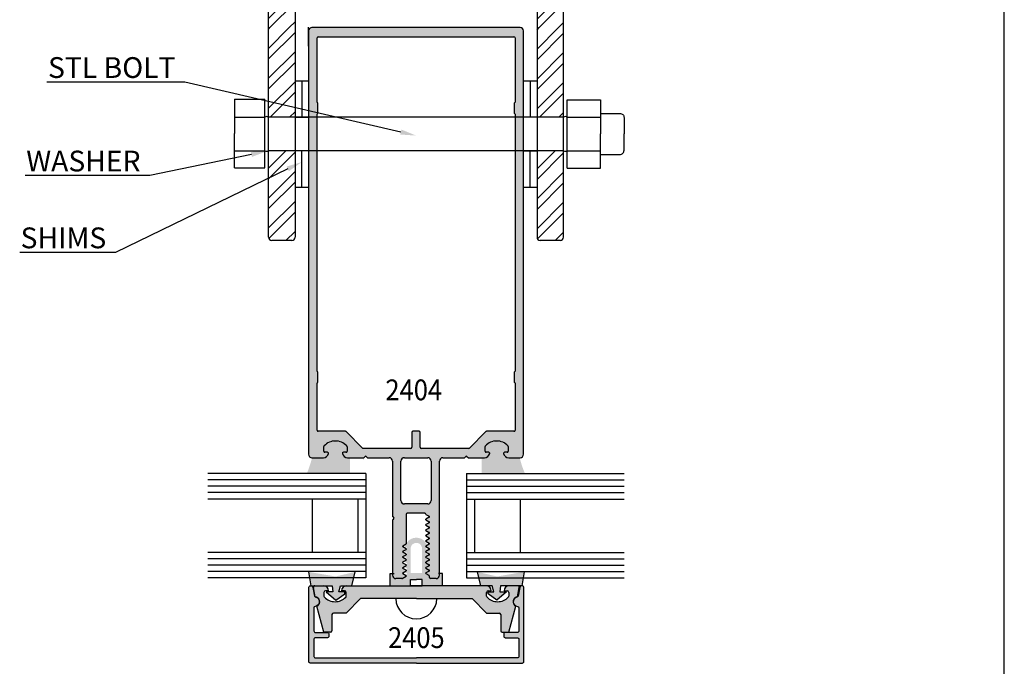
# Model space of a CAD drawing. Units: millimetres. Extents: x 1471 to 2987, y 1227 to 1788.
# Drawn here: x 2460 to 2554, y 1348 to 1410 of the extents above; entities that cross this region are included whole.
import ezdxf
from ezdxf import colors
from ezdxf.entities.mleader import LeaderData, LeaderLine
from ezdxf.enums import TextEntityAlignment as Align
from ezdxf.math import Vec2, Vec3

# ---------------------------------------------------------------- set-up
doc = ezdxf.new("R2010")
doc.units = ezdxf.units.MM
for name, color, linetype in [('1', 7, 'Continuous'), ('3', 3, 'Continuous'), ('4', 4, 'Continuous')]:
    doc.layers.add(name, color=color, linetype=linetype)
doc.styles.add('Spec Cali', font='calibrib.ttf', dxfattribs={"width": 0.9, "height": 2.4})
doc.styles.add('ST-1', font='Au102s01.shx', dxfattribs={"height": 2})
pattern_1 = [(45, (2327.5803, 1279.3373), (-1.439647, 1.439647), []), (45, (2327.5803, 1280.3553), (-1.439647, 1.439647), [])]

msp = doc.modelspace()

# ---------------------------------------------------------------- hatches: boundary and pattern name
h = msp.add_hatch(color=6)
h.dxf.hatch_style = 1
h.paths.add_polyline_path([(2491.458, 1368.158), (2491.204, 1368.158, -0.414214), (2490.687, 1368.675), (2491.05, 1368.675, 0.414214), (2491.151, 1368.776), (2491.151, 1369.268, 0.444069), (2488.93, 1369.268), (2488.93, 1368.776, 0.414214), (2489.031, 1368.675), (2489.393, 1368.675, -0.414214), (2488.877, 1368.158), (2487.782, 1368.158, -0.038497), (2487.292, 1366.697), (2491.458, 1366.697)])
h.paths.add_polyline_path([(2507.802, 1368.158), (2506.708, 1368.158, -0.414214), (2506.191, 1368.675), (2506.553, 1368.675, 0.414214), (2506.655, 1368.776), (2506.655, 1369.268, 0.444069), (2504.433, 1369.268), (2504.433, 1368.776, 0.414214), (2504.535, 1368.675), (2504.897, 1368.675, -0.414214), (2504.38, 1368.158), (2504.126, 1368.158), (2504.126, 1366.697), (2508.293, 1366.697, -0.038497)])
at = {"layer": '4'}
h = msp.add_hatch(dxfattribs=at)
h.set_pattern_fill('STEEL', color=0, scale=16.287746)
h.set_pattern_definition(pattern_1)
h.paths.add_polyline_path([(2490.176, 1418.794), (2490.009, 1418.89), (2490.009, 1418.924), (2490.176, 1419.02), (2490.176, 1419.195), (2490.009, 1419.291), (2490.009, 1419.324), (2490.176, 1419.421), (2490.176, 1419.595), (2490.009, 1419.692), (2490.009, 1419.725), (2490.176, 1419.822), (2490.176, 1419.996), (2490.009, 1420.093), (2490.009, 1420.148), (2484.326, 1420.148, 0.414214), (2483.613, 1419.435), (2483.613, 1409.593), (2486.161, 1409.593), (2486.161, 1416.887, -0.414214), (2486.874, 1417.6), (2490.162, 1417.6), (2490.009, 1417.688), (2490.009, 1417.721), (2490.176, 1417.817), (2490.176, 1417.992), (2490.009, 1418.088), (2490.009, 1418.122), (2490.176, 1418.218), (2490.176, 1418.393), (2490.009, 1418.489), (2490.009, 1418.523), (2490.176, 1418.619)])
h.paths.add_polyline_path([(2504.371, 1418.393), (2504.204, 1418.489), (2504.204, 1418.523), (2504.371, 1418.619), (2504.371, 1418.794), (2504.204, 1418.89), (2504.204, 1418.924), (2504.371, 1419.02), (2504.371, 1419.195), (2504.204, 1419.291), (2504.204, 1419.324), (2504.371, 1419.421), (2504.371, 1419.595), (2504.204, 1419.692), (2504.204, 1419.725), (2504.371, 1419.822), (2504.371, 1419.996), (2504.204, 1420.093), (2504.204, 1420.148), (2491.245, 1420.148), (2491.245, 1420.022), (2491.412, 1419.926), (2491.412, 1419.892), (2491.245, 1419.796), (2491.245, 1419.621), (2491.412, 1419.525), (2491.412, 1419.491), (2491.245, 1419.395), (2491.245, 1419.22), (2491.412, 1419.124), (2491.412, 1419.091), (2491.245, 1418.994), (2491.245, 1418.82), (2491.412, 1418.723), (2491.412, 1418.69), (2491.245, 1418.593), (2491.245, 1418.419), (2491.412, 1418.322), (2491.412, 1418.289), (2491.245, 1418.192), (2491.245, 1418.018), (2491.412, 1417.921), (2491.412, 1417.888), (2491.245, 1417.792), (2491.245, 1417.617), (2491.275, 1417.6), (2492.158, 1417.6), (2504.357, 1417.6), (2504.204, 1417.688), (2504.204, 1417.721), (2504.371, 1417.817), (2504.371, 1417.992), (2504.204, 1418.088), (2504.204, 1418.122), (2504.371, 1418.218)])
h.paths.add_polyline_path([(2512.003, 1419.435, 0.414214), (2511.29, 1420.148), (2505.44, 1420.148), (2505.44, 1420.022), (2505.607, 1419.926), (2505.607, 1419.892), (2505.44, 1419.796), (2505.44, 1419.621), (2505.607, 1419.525), (2505.607, 1419.491), (2505.44, 1419.395), (2505.44, 1419.22), (2505.607, 1419.124), (2505.607, 1419.091), (2505.44, 1418.994), (2505.44, 1418.82), (2505.607, 1418.723), (2505.607, 1418.69), (2505.44, 1418.593), (2505.44, 1418.419), (2505.607, 1418.322), (2505.607, 1418.289), (2505.44, 1418.192), (2505.44, 1418.018), (2505.607, 1417.921), (2505.607, 1417.888), (2505.44, 1417.792), (2505.44, 1417.617), (2505.47, 1417.6), (2506.353, 1417.6), (2508.742, 1417.6, -0.414214), (2509.455, 1416.887), (2509.455, 1409.593), (2512.003, 1409.593)])
h = msp.add_hatch(dxfattribs=at)
h.set_pattern_fill('STEEL', color=0, scale=16.287746)
h.set_pattern_definition(pattern_1)
h.paths.add_polyline_path([(2486.161, 1409.593), (2483.613, 1409.593), (2483.613, 1402.49), (2486.161, 1401.901)])
h.paths.add_polyline_path([(2486.161, 1401.901), (2483.613, 1402.49), (2483.613, 1400.974), (2486.161, 1400.974)])
h = msp.add_hatch(color=4, dxfattribs=at)
h.dxf.hatch_style = 1
h.paths.add_polyline_path([(2506.675, 1369.299), (2506.675, 1368.848, -0.414214), (2506.573, 1368.746), (2506.328, 1368.746, 0.490314), (2506.228, 1368.617, 0.341999), (2506.728, 1368.229), (2507.823, 1368.229, 0.414214), (2508.149, 1368.555), (2508.149, 1409.267, 0.414214), (2507.823, 1409.593), (2487.793, 1409.593, 0.414214), (2487.467, 1409.267), (2487.467, 1368.555, 0.414214), (2487.793, 1368.229), (2488.888, 1368.229, 0.341999), (2489.389, 1368.617, 0.490314), (2489.288, 1368.746), (2489.043, 1368.746, -0.414214), (2488.941, 1368.848), (2488.941, 1369.299, -0.193119), (2488.969, 1369.37, -0.427347), (2491.135, 1369.37, -0.193119), (2491.164, 1369.299), (2491.164, 1368.848, -0.414214), (2491.062, 1368.746), (2490.816, 1368.746, 0.490314), (2490.716, 1368.617, 0.341999), (2491.217, 1368.229), (2492.774, 1368.229), (2492.905, 1368.359, -0.414214), (2493.022, 1368.359), (2493.152, 1368.229), (2495.217, 1368.229, -0.414214), (2495.542, 1367.903), (2495.542, 1362.568, -1), (2495.542, 1362.258), (2495.542, 1356.923, 0.414214), (2495.868, 1356.597), (2496.431, 1356.597, 0.131652), (2496.483, 1356.611), (2496.859, 1356.829), (2496.859, 1356.883), (2496.544, 1357.065, -0.57735), (2496.544, 1357.164), (2496.859, 1357.346), (2496.859, 1357.4), (2496.544, 1357.582, -0.57735), (2496.544, 1357.681), (2496.859, 1357.863), (2496.859, 1357.917), (2496.544, 1358.099, -0.57735), (2496.544, 1358.198), (2496.859, 1358.38), (2496.859, 1358.434), (2496.544, 1358.616, -0.57735), (2496.544, 1358.715), (2496.859, 1358.897), (2496.859, 1358.951), (2496.544, 1359.133, -0.57735), (2496.544, 1359.232), (2496.859, 1359.414), (2496.859, 1359.468), (2496.544, 1359.65, -0.57735), (2496.544, 1359.749), (2496.859, 1359.931), (2496.859, 1362.78, -0.414214), (2496.963, 1362.883), (2498.653, 1362.883, -0.414214), (2498.757, 1362.78), (2498.757, 1362.775), (2499.072, 1362.593, -0.57735), (2499.072, 1362.494), (2498.757, 1362.312), (2498.757, 1362.258), (2499.072, 1362.076, -0.57735), (2499.072, 1361.977), (2498.757, 1361.795), (2498.757, 1361.741), (2499.072, 1361.559, -0.57735), (2499.072, 1361.46), (2498.757, 1361.278), (2498.757, 1361.224), (2499.072, 1361.042, -0.57735), (2499.072, 1360.943), (2498.757, 1360.761), (2498.757, 1360.707), (2499.072, 1360.524, -0.57735), (2499.072, 1360.426), (2498.757, 1360.244), (2498.757, 1360.19), (2499.072, 1360.007, -0.57735), (2499.072, 1359.909), (2498.757, 1359.727), (2498.757, 1359.673), (2499.072, 1359.49, -0.57735), (2499.072, 1359.392), (2498.757, 1359.21), (2498.757, 1359.156), (2499.072, 1358.973, -0.57735), (2499.072, 1358.875), (2498.757, 1358.693), (2498.757, 1358.638), (2499.072, 1358.456, -0.57735), (2499.072, 1358.358), (2498.757, 1358.176), (2498.757, 1358.121), (2499.072, 1357.939, -0.57735), (2499.072, 1357.841), (2498.757, 1357.658), (2498.757, 1357.604), (2499.072, 1357.422, -0.57735), (2499.072, 1357.324), (2498.757, 1357.141), (2498.757, 1357.087), (2499.049, 1356.919, -0.267949), (2499.101, 1356.829), (2499.101, 1356.701, 0.414214), (2499.204, 1356.597), (2499.748, 1356.597, 0.414214), (2500.074, 1356.923), (2500.074, 1367.903, -0.414214), (2500.399, 1368.229), (2502.464, 1368.229), (2502.594, 1368.359, -0.414214), (2502.711, 1368.359), (2502.842, 1368.229), (2504.399, 1368.229, 0.341999), (2504.9, 1368.617, 0.490314), (2504.8, 1368.746), (2504.554, 1368.746, -0.414214), (2504.452, 1368.848), (2504.452, 1369.299, -0.193119), (2504.481, 1369.37, -0.427347), (2506.647, 1369.37, -0.193119)])
h.paths.add_polyline_path([(2507.233, 1370.765), (2504.6, 1370.765, 0.198912), (2504.527, 1370.735), (2502.947, 1369.155, -0.198912), (2502.873, 1369.125), (2498.317, 1369.125, -0.414214), (2498.215, 1369.226), (2498.215, 1370.664, 0.414214), (2498.113, 1370.765), (2497.503, 1370.765, 0.414214), (2497.401, 1370.664), (2497.401, 1369.226, -0.414214), (2497.299, 1369.125), (2492.743, 1369.125, -0.198912), (2492.669, 1369.155), (2491.089, 1370.735, 0.198912), (2491.016, 1370.765), (2488.383, 1370.765, -0.414214), (2488.281, 1370.867), (2488.281, 1375.405, -0.265508), (2488.322, 1375.476, 0.265508), (2488.363, 1375.547), (2488.363, 1376.422, 0.265508), (2488.322, 1376.494, -0.265508), (2488.281, 1376.565), (2488.281, 1401.257, -0.265508), (2488.322, 1401.328, 0.265508), (2488.363, 1401.4), (2488.363, 1402.275, 0.265508), (2488.322, 1402.346, -0.265508), (2488.281, 1402.417), (2488.281, 1408.596, -0.414214), (2488.383, 1408.697), (2507.233, 1408.697, -0.414214), (2507.335, 1408.596), (2507.335, 1402.417, -0.265508), (2507.294, 1402.346, 0.265508), (2507.253, 1402.275), (2507.253, 1401.4, 0.265508), (2507.294, 1401.328, -0.265508), (2507.335, 1401.257), (2507.335, 1376.565, -0.265508), (2507.294, 1376.494, 0.265508), (2507.253, 1376.422), (2507.253, 1375.547, 0.265508), (2507.294, 1375.476, -0.265508), (2507.335, 1375.405), (2507.335, 1370.867, -0.414214)], flags=16)
h.paths.add_polyline_path([(2499.259, 1367.903), (2499.259, 1364.105, -0.414214), (2498.934, 1363.779), (2496.682, 1363.779, -0.414214), (2496.357, 1364.105), (2496.357, 1367.903, -0.414214), (2496.682, 1368.229), (2498.934, 1368.229, -0.414214)], flags=16)
h.paths.add_polyline_path([(2489.825, 1392.231), (2504.963, 1392.231), (2504.963, 1395.32), (2489.825, 1395.32)], flags=8)
h.paths.add_polyline_path([(2493.462, 1394.409), (2501.614, 1394.409), (2501.614, 1398.068), (2493.462, 1398.068)], flags=8)
h = msp.add_hatch(dxfattribs=at)
h.set_pattern_fill('STEEL', color=0, scale=16.287746)
h.set_pattern_definition(pattern_1)
h.paths.add_polyline_path([(2512.003, 1409.593), (2509.455, 1409.593), (2509.455, 1400.974), (2512.003, 1400.974)])
h.paths.add_polyline_path([(2512.003, 1397.755), (2509.455, 1397.755), (2509.455, 1389.423, 0.414214), (2509.76, 1389.117), (2511.698, 1389.117, 0.414214), (2512.003, 1389.423)])
h = msp.add_hatch(dxfattribs=at)
h.set_pattern_fill('STEEL', color=0, scale=16.287746)
h.set_pattern_definition(pattern_1)
h.paths.add_polyline_path([(2486.161, 1397.755), (2483.613, 1397.755), (2483.613, 1389.423, 0.414214), (2483.918, 1389.117), (2485.856, 1389.117, 0.414214), (2486.161, 1389.423)])
h = msp.add_hatch(color=6, dxfattribs=at)
h.dxf.hatch_style = 1
h.paths.add_polyline_path([(2499.107, 1356.832), (2498.746, 1357.041), (2498.746, 1357.093), (2499.048, 1357.267, 0.57735), (2499.048, 1357.362), (2498.746, 1357.536), (2498.746, 1357.588), (2499.048, 1357.763, 0.57735), (2499.048, 1357.857), (2498.746, 1358.032), (2498.746, 1358.084), (2499.048, 1358.258, 0.57735), (2499.048, 1358.353), (2498.746, 1358.527), (2498.746, 1358.579), (2499.048, 1358.754, 0.57735), (2499.048, 1358.848), (2498.746, 1359.023), (2498.746, 1359.075), (2499.048, 1359.249, 0.57735), (2499.048, 1359.344), (2498.746, 1359.518), (2498.746, 1359.57), (2498.918, 1359.669, 0.077188), (2498.793, 1359.987), (2498.746, 1360.014), (2498.746, 1360.06, 0.245352), (2497.834, 1360.536, 0.241256), (2496.932, 1360.074), (2496.932, 1360.014), (2496.87, 1359.978, 0.073758), (2496.751, 1359.675), (2496.932, 1359.57), (2496.932, 1359.518), (2496.63, 1359.344, 0.57735), (2496.63, 1359.249), (2496.932, 1359.075), (2496.932, 1359.023), (2496.63, 1358.848, 0.57735), (2496.63, 1358.754), (2496.932, 1358.579), (2496.932, 1358.527), (2496.63, 1358.353, 0.57735), (2496.63, 1358.258), (2496.932, 1358.084), (2496.932, 1358.032), (2496.63, 1357.857, 0.57735), (2496.63, 1357.763), (2496.932, 1357.588), (2496.932, 1357.536), (2496.63, 1357.362, 0.57735), (2496.63, 1357.267), (2496.932, 1357.093), (2496.932, 1357.041), (2496.571, 1356.832, -0.131652), (2496.521, 1356.819), (2496.015, 1356.819, -0.374415), (2495.706, 1357.088), (2495.324, 1357.088), (2495.324, 1355.918), (2497.29, 1355.918), (2497.29, 1356.518), (2497.839, 1356.518), (2498.388, 1356.518), (2498.388, 1355.918), (2500.354, 1355.918), (2500.354, 1357.088), (2499.972, 1357.088, -0.374415), (2499.663, 1356.819), (2499.156, 1356.819, -0.131652)])
h.paths.add_polyline_path([(2497.839, 1357.148), (2497.29, 1357.148), (2497.29, 1359.486, -0.414214), (2497.839, 1360.036, -0.414214), (2498.388, 1359.486), (2498.388, 1357.148)], flags=16)
h = msp.add_hatch(color=6, dxfattribs=at)
h.dxf.hatch_style = 1
h.paths.add_polyline_path([(2490.541, 1355.918), (2491.632, 1355.918), (2491.963, 1357.25), (2490.072, 1356.803), (2487.476, 1357.25), (2487.471, 1357.25), (2487.683, 1355.918), (2489.727, 1355.918), (2489.814, 1355.337), (2489.171, 1355.337), (2490.098, 1354.522), (2490.943, 1355.149), (2490.943, 1355.335), (2490.385, 1355.335)])
h = msp.add_hatch(color=6, dxfattribs=at)
h.dxf.hatch_style = 1
h.paths.add_polyline_path([(2508.207, 1357.25), (2508.201, 1357.25), (2505.606, 1356.803), (2503.715, 1357.25), (2504.046, 1355.918), (2504.549, 1355.918, -0.005244), (2504.56, 1355.918), (2505.136, 1355.918), (2505.293, 1355.335), (2504.735, 1355.335), (2504.735, 1355.149), (2505.579, 1354.522), (2506.507, 1355.337), (2505.864, 1355.337), (2505.951, 1355.918), (2506.77, 1355.918, -0.005244), (2506.78, 1355.918), (2507.599, 1355.918, -0.009574), (2507.604, 1355.918), (2507.995, 1355.918)])
h = msp.add_hatch(color=4, dxfattribs=at)
h.dxf.hatch_style = 1
h.paths.add_polyline_path([(2489.428, 1351.267, 0.414214), (2489.279, 1351.416), (2488.128, 1351.416, -0.414214), (2487.98, 1351.564), (2487.98, 1353.779, -0.385341), (2488.114, 1353.927, 0.856007), (2488.162, 1354.807, -0.29819), (2488.048, 1354.923), (2487.877, 1355.759, 0.904013), (2487.484, 1355.72), (2487.484, 1348.629, 0.414214), (2487.633, 1348.481), (2497.839, 1348.481), (2508.045, 1348.481, 0.414214), (2508.194, 1348.629), (2508.194, 1355.72, 0.904013), (2507.801, 1355.759), (2507.63, 1354.923, -0.29819), (2507.515, 1354.807, 0.856007), (2507.564, 1353.927, -0.385341), (2507.698, 1353.779), (2507.698, 1351.564, -0.414214), (2507.549, 1351.416), (2506.399, 1351.416, 0.414214), (2506.25, 1351.267), (2506.25, 1351.068, 0.414214), (2506.398, 1350.92), (2507.549, 1350.92, -0.414214), (2507.698, 1350.772), (2507.698, 1349.125, -0.414214), (2507.549, 1348.976), (2497.839, 1348.976), (2488.128, 1348.976, -0.414214), (2487.98, 1349.125), (2487.98, 1350.772, -0.414214), (2488.128, 1350.92), (2489.28, 1350.92, 0.414214), (2489.428, 1351.068)])
h = msp.add_hatch(color=4, dxfattribs=at)
h.dxf.hatch_style = 1
h.paths.add_polyline_path([(2504.599, 1355.273, -0.414214), (2504.748, 1355.422), (2505.045, 1355.422, 0.42037), (2504.539, 1355.918), (2504.046, 1355.918), (2497.839, 1355.918), (2497.29, 1355.918), (2491.632, 1355.918), (2491.632, 1355.918), (2491.118, 1355.918, 0.408084), (2490.633, 1355.422), (2490.93, 1355.422, -0.414214), (2491.079, 1355.273), (2491.079, 1354.913, -0.197279), (2491.036, 1354.809, -0.200547), (2490.013, 1354.381, -0.200547), (2488.99, 1354.809, -0.197279), (2488.947, 1354.913), (2488.947, 1355.273, -0.414214), (2489.096, 1355.422), (2489.393, 1355.422, 0.42037), (2488.887, 1355.918), (2488.074, 1355.918, 0.454704), (2487.933, 1355.743), (2488.091, 1354.847, -0.782426), (2488.268, 1353.959), (2488.944, 1351.436), (2489.569, 1351.436, 0.414214), (2489.717, 1351.585), (2489.717, 1353.141, -0.414214), (2489.866, 1353.29), (2491.079, 1353.29), (2492.467, 1354.678), (2497.839, 1354.678), (2503.21, 1354.678), (2504.599, 1353.29), (2505.812, 1353.29, -0.414214), (2505.96, 1353.141), (2505.96, 1351.585, 0.414214), (2506.109, 1351.436), (2506.734, 1351.436), (2507.41, 1353.959, -0.782426), (2507.587, 1354.847), (2507.745, 1355.743, 0.478016), (2507.593, 1355.918), (2506.77, 1355.918, 0.408084), (2506.285, 1355.422), (2506.582, 1355.422, -0.414214), (2506.731, 1355.273), (2506.731, 1354.913, -0.197279), (2506.688, 1354.809, -0.200547), (2505.665, 1354.381, -0.200547), (2504.642, 1354.809, -0.197279), (2504.599, 1354.913)])

# ---------------------------------------------------------------- linework, layer by layer
for p, q in [((2554.43, 1227.529), (2554.43, 1507.529)), ((2554.43, 1227.529), (2554.43, 1507.529)), ((2488.091, 1354.847), (2487.933, 1355.743)), ((2488.079, 1355.918), (2488.897, 1355.918)), ((2488.947, 1355.273), (2488.947, 1354.913)), ((2489.393, 1355.422), (2489.096, 1355.422)), ((2490.93, 1355.422), (2490.633, 1355.422)), ((2491.079, 1354.913), (2491.079, 1355.273)), ((2491.129, 1355.918), (2497.839, 1355.918)), ((2504.549, 1355.918), (2497.839, 1355.918)), ((2504.599, 1354.913), (2504.599, 1355.273)), ((2504.748, 1355.422), (2505.045, 1355.422)), ((2506.285, 1355.422), (2506.582, 1355.422)), ((2506.731, 1355.273), (2506.731, 1354.913)), ((2507.599, 1355.918), (2506.78, 1355.918)), ((2507.587, 1354.847), (2507.745, 1355.743)), ((2492.467, 1354.678), (2491.079, 1353.29)), ((2497.839, 1354.678), (2492.467, 1354.678)), ((2497.839, 1354.678), (2503.21, 1354.678)), ((2503.21, 1354.678), (2504.599, 1353.29)), ((2488.944, 1351.436), (2488.268, 1353.959)), ((2506.734, 1351.436), (2507.41, 1353.959)), ((2489.717, 1353.141), (2489.717, 1351.585)), ((2491.079, 1353.29), (2489.866, 1353.29)), ((2504.599, 1353.29), (2505.812, 1353.29)), ((2505.96, 1353.141), (2505.96, 1351.585)), ((2489.569, 1351.436), (2488.944, 1351.436)), ((2506.109, 1351.436), (2506.734, 1351.436))]:
    msp.add_line(p, q)
at = {"color": 4, "linetype": 'Continuous'}
for p, q in [((2487.467, 1409.267), (2487.467, 1368.555)), ((2507.823, 1409.593), (2487.793, 1409.593)), ((2508.149, 1368.555), (2508.149, 1409.267)), ((2488.281, 1402.417), (2488.281, 1408.596)), ((2488.383, 1408.697), (2507.233, 1408.697)), ((2507.335, 1408.596), (2507.335, 1402.417)), ((2488.363, 1401.4), (2488.363, 1402.275)), ((2507.253, 1402.275), (2507.253, 1401.4)), ((2488.281, 1376.565), (2488.281, 1401.257)), ((2507.335, 1401.257), (2507.335, 1376.565)), ((2488.363, 1375.547), (2488.363, 1376.422)), ((2507.253, 1376.422), (2507.253, 1375.547)), ((2488.281, 1370.867), (2488.281, 1375.405)), ((2507.335, 1375.405), (2507.335, 1370.867)), ((2491.016, 1370.765), (2488.383, 1370.765)), ((2492.669, 1369.155), (2491.089, 1370.735)), ((2497.401, 1370.664), (2497.401, 1369.226)), ((2498.113, 1370.765), (2497.503, 1370.765)), ((2498.215, 1369.226), (2498.215, 1370.664)), ((2504.527, 1370.735), (2502.947, 1369.155)), ((2507.233, 1370.765), (2504.6, 1370.765)), ((2488.941, 1368.848), (2488.941, 1369.299)), ((2489.288, 1368.746), (2489.043, 1368.746)), ((2490.7, 1368.746), (2490.7, 1368.746)), ((2491.062, 1368.746), (2490.816, 1368.746)), ((2491.164, 1369.299), (2491.164, 1368.848)), ((2497.299, 1369.125), (2492.743, 1369.125)), ((2502.873, 1369.125), (2498.317, 1369.125)), ((2504.452, 1368.848), (2504.452, 1369.299)), ((2504.8, 1368.746), (2504.554, 1368.746)), ((2506.573, 1368.746), (2506.328, 1368.746)), ((2506.675, 1369.299), (2506.675, 1368.848)), ((2487.793, 1368.229), (2488.888, 1368.229)), ((2491.217, 1368.229), (2492.774, 1368.229)), ((2492.774, 1368.229), (2492.905, 1368.359)), ((2493.022, 1368.359), (2493.152, 1368.229)), ((2493.152, 1368.229), (2495.217, 1368.229)), ((2495.542, 1367.903), (2495.542, 1362.568)), ((2496.357, 1364.105), (2496.357, 1367.903)), ((2496.682, 1368.229), (2498.934, 1368.229)), ((2499.259, 1367.903), (2499.259, 1364.105)), ((2500.074, 1356.923), (2500.074, 1367.903)), ((2500.399, 1368.229), (2502.464, 1368.229)), ((2502.464, 1368.229), (2502.594, 1368.359)), ((2502.711, 1368.359), (2502.842, 1368.229)), ((2502.842, 1368.229), (2504.399, 1368.229)), ((2506.728, 1368.229), (2507.823, 1368.229)), ((2498.934, 1363.779), (2496.682, 1363.779)), ((2498.653, 1362.883), (2496.963, 1362.883)), ((2495.542, 1362.258), (2495.542, 1356.923)), ((2496.859, 1362.78), (2496.859, 1359.931)), ((2498.757, 1362.775), (2498.757, 1362.78)), ((2498.757, 1362.258), (2498.757, 1362.312)), ((2498.757, 1361.741), (2498.757, 1361.795)), ((2498.757, 1361.224), (2498.757, 1361.278)), ((2498.757, 1360.707), (2498.757, 1360.761)), ((2498.757, 1360.19), (2498.757, 1360.244)), ((2496.859, 1359.468), (2496.859, 1359.414)), ((2498.757, 1359.673), (2498.757, 1359.727)), ((2498.757, 1359.156), (2498.757, 1359.21)), ((2496.859, 1358.951), (2496.859, 1358.897)), ((2496.859, 1358.434), (2496.859, 1358.38)), ((2498.757, 1358.638), (2498.757, 1358.693)), ((2498.757, 1358.121), (2498.757, 1358.176)), ((2496.859, 1357.917), (2496.859, 1357.863)), ((2496.859, 1357.4), (2496.859, 1357.346)), ((2498.757, 1357.604), (2498.757, 1357.658)), ((2498.757, 1357.087), (2498.757, 1357.141)), ((2496.431, 1356.597), (2495.868, 1356.597)), ((2496.859, 1356.883), (2496.859, 1356.829)), ((2499.101, 1356.701), (2499.101, 1356.829)), ((2499.748, 1356.597), (2499.204, 1356.597))]:
    msp.add_line(p, q, dxfattribs=at)
at = {"color": 7, "linetype": 'Continuous'}
for p, q in [((2480.33, 1400.974), (2483.252, 1400.974)), ((2480.33, 1397.755), (2483.252, 1397.755))]:
    msp.add_line(p, q, dxfattribs=at)
for points in [[(2480.33, 1402.711), (2480.33, 1399.407)], [(2480.33, 1402.711), (2483.252, 1402.711)], [(2512.365, 1402.65), (2515.55, 1402.65), (2515.55, 1399.365)], [(2512.365, 1400.974), (2515.55, 1400.974)], [(2480.33, 1396.104), (2480.33, 1399.407)], [(2512.365, 1396.081), (2515.55, 1396.081), (2515.55, 1399.365)], [(2512.365, 1397.756), (2515.55, 1397.756)], [(2480.33, 1396.104), (2483.252, 1396.104)]]:
    msp.add_lwpolyline(points, dxfattribs=at)
for points in [[(2515.55, 1401.345), (2517.423, 1401.345, -0.414214), (2517.83, 1400.937), (2517.83, 1399.365)], [(2515.55, 1397.386), (2517.423, 1397.386, 0.414214), (2517.83, 1397.793), (2517.83, 1399.365)]]:
    msp.add_lwpolyline(points, format="xyb", dxfattribs=at)
at = {"color": 6, "linetype": 'Continuous'}
for points in [[(2487.471, 1357.25), (2487.683, 1355.918), (2489.727, 1355.918), (2489.814, 1355.337), (2489.171, 1355.337), (2490.098, 1354.522), (2490.943, 1355.149), (2490.943, 1355.335), (2490.385, 1355.335), (2490.541, 1355.918)], [(2490.541, 1355.918), (2491.632, 1355.918), (2491.963, 1357.25)], [(2505.136, 1355.918), (2504.046, 1355.918), (2503.715, 1357.25)], [(2508.207, 1357.25), (2507.995, 1355.918), (2505.951, 1355.918), (2505.864, 1355.337), (2506.507, 1355.337), (2505.579, 1354.522), (2504.735, 1355.149), (2504.735, 1355.335), (2505.293, 1355.335), (2505.136, 1355.918)], [(2495.324, 1355.918), (2495.324, 1357.088), (2495.703, 1357.088)], [(2497.839, 1355.918), (2497.29, 1355.918), (2497.29, 1356.518), (2497.839, 1356.518)], [(2497.839, 1355.918), (2498.388, 1355.918), (2498.388, 1356.518), (2497.839, 1356.518)], [(2500.354, 1355.918), (2500.354, 1357.088), (2499.975, 1357.088)]]:
    msp.add_lwpolyline(points, dxfattribs=at)
for points in [[(2497.839, 1348.481), (2487.633, 1348.481, -0.414214), (2487.484, 1348.629), (2487.484, 1355.72, -0.904013), (2487.877, 1355.759), (2488.048, 1354.923, 0.29819), (2488.162, 1354.807, -0.856007), (2488.114, 1353.927, 0.385341), (2487.98, 1353.779), (2487.98, 1351.564, 0.414214), (2488.128, 1351.416), (2489.279, 1351.416, -0.414214), (2489.428, 1351.267), (2489.428, 1351.068, -0.414214), (2489.28, 1350.92), (2488.128, 1350.92, 0.414214), (2487.98, 1350.772), (2487.98, 1349.125, 0.414214), (2488.128, 1348.976), (2497.839, 1348.976)], [(2497.839, 1348.481), (2508.045, 1348.481, 0.414214), (2508.194, 1348.629), (2508.194, 1355.72, 0.904013), (2507.801, 1355.759), (2507.63, 1354.923, -0.29819), (2507.515, 1354.807, 0.856007), (2507.564, 1353.927, -0.385341), (2507.698, 1353.779), (2507.698, 1351.564, -0.414214), (2507.549, 1351.416), (2506.399, 1351.416, 0.414214), (2506.25, 1351.267), (2506.25, 1351.068, 0.414214), (2506.398, 1350.92), (2507.549, 1350.92, -0.414214), (2507.698, 1350.772), (2507.698, 1349.125, -0.414214), (2507.549, 1348.976), (2497.839, 1348.976)]]:
    msp.add_lwpolyline(points, format="xyb")
at = {"color": 4, "linetype": 'Continuous'}
for centre, radius, start, end in [((2487.793, 1409.267), 0.326, 90, 180), ((2507.823, 1409.267), 0.326, 0, 90), ((2488.383, 1408.596), 0.102, 90, 180), ((2507.233, 1408.596), 0.102, 0, 90), ((2488.383, 1370.867), 0.102, 180, 270), ((2497.503, 1370.664), 0.102, 90, 180), ((2498.113, 1370.664), 0.102, 0, 90), ((2507.233, 1370.867), 0.102, 270, 0), ((2490.052, 1368.335), 1.498, 43.72143, 136.27857), ((2505.564, 1368.335), 1.498, 43.72143, 136.27857), ((2487.793, 1368.555), 0.326, 180, 270), ((2488.888, 1368.746), 0.517, 270, 345.52249), ((2489.043, 1368.848), 0.102, 180, 270), ((2491.217, 1368.746), 0.517, 194.47751, 270), ((2491.062, 1368.848), 0.102, 270, 0), ((2497.299, 1369.226), 0.102, 270, 0), ((2504.399, 1368.746), 0.517, 270, 345.52249), ((2504.554, 1368.848), 0.102, 180, 270), ((2506.728, 1368.746), 0.517, 194.47751, 270), ((2506.573, 1368.848), 0.102, 270, 0), ((2507.823, 1368.555), 0.326, 270, 0), ((2495.217, 1367.903), 0.326, 0, 90), ((2496.682, 1364.105), 0.326, 180, 270), ((2498.934, 1364.105), 0.326, 270, 0), ((2495.868, 1356.923), 0.326, 180, 270), ((2499.748, 1356.923), 0.326, 270, 0)]:
    msp.add_arc(centre, radius, start, end, dxfattribs=at)
for centre, radius, start, end in [((2488.079, 1355.769), 0.149, 90, 190), ((2488.897, 1355.422), 0.496, 0, 90), ((2489.096, 1355.273), 0.149, 90, 180), ((2491.129, 1355.422), 0.496, 90, 180), ((2490.93, 1355.273), 0.149, 0, 90), ((2504.549, 1355.422), 0.496, 0, 90), ((2504.748, 1355.273), 0.149, 90, 180), ((2506.78, 1355.422), 0.496, 90, 180), ((2506.582, 1355.273), 0.149, 0, 90), ((2507.599, 1355.769), 0.149, 350, 90), ((2488.069, 1354.381), 0.466, 295.18434, 87.34651), ((2489.096, 1354.913), 0.149, 180, 224.63977), ((2490.013, 1355.819), 1.438, 224.63977, 270), ((2490.013, 1355.819), 1.438, 270, 315.36023), ((2490.93, 1354.913), 0.149, 315.36023, 360), ((2504.748, 1354.913), 0.149, 180, 224.63977), ((2505.665, 1355.819), 1.438, 224.63977, 270), ((2505.665, 1355.819), 1.438, 270, 315.36023), ((2506.582, 1354.913), 0.149, 315.36023, 0), ((2507.608, 1354.381), 0.466, 92.65349, 244.81566), ((2489.866, 1353.141), 0.149, 90, 180), ((2505.812, 1353.141), 0.149, 0, 90), ((2489.569, 1351.585), 0.149, 270, 360), ((2506.109, 1351.585), 0.149, 180, 270)]:
    msp.add_arc(centre, radius, start, end)
at = {"linetype": 'Continuous'}
for start, end in [(180.92543, 270), (270, 359.07457)]:
    msp.add_arc((2497.839, 1354.71), 1.979, start, end, dxfattribs=at)
at = {"layer": '1', "color": 4, "linetype": 'Continuous'}
for p, q in [((2498.757, 1362.775), (2499.072, 1362.593)), ((2499.072, 1362.494), (2498.757, 1362.312)), ((2498.757, 1362.258), (2499.072, 1362.076)), ((2499.072, 1361.977), (2498.757, 1361.795)), ((2498.757, 1361.741), (2499.072, 1361.559)), ((2499.072, 1361.46), (2498.757, 1361.278)), ((2498.757, 1361.224), (2499.072, 1361.042)), ((2499.072, 1360.943), (2498.757, 1360.761)), ((2498.757, 1360.707), (2499.072, 1360.524)), ((2499.072, 1360.426), (2498.757, 1360.244)), ((2498.757, 1360.19), (2499.072, 1360.007)), ((2496.544, 1359.749), (2496.859, 1359.931)), ((2496.859, 1359.468), (2496.544, 1359.65)), ((2496.544, 1359.232), (2496.859, 1359.414)), ((2496.859, 1358.951), (2496.544, 1359.133)), ((2499.072, 1359.909), (2498.757, 1359.727)), ((2498.757, 1359.673), (2499.072, 1359.49)), ((2499.072, 1359.392), (2498.757, 1359.21)), ((2498.757, 1359.156), (2499.072, 1358.973)), ((2496.544, 1358.715), (2496.859, 1358.897)), ((2496.859, 1358.434), (2496.544, 1358.616)), ((2496.544, 1358.198), (2496.859, 1358.38)), ((2496.859, 1357.917), (2496.544, 1358.099)), ((2499.072, 1358.875), (2498.757, 1358.693)), ((2498.757, 1358.638), (2499.072, 1358.456)), ((2499.072, 1358.358), (2498.757, 1358.176)), ((2498.757, 1358.121), (2499.072, 1357.939)), ((2496.544, 1357.681), (2496.859, 1357.863)), ((2496.859, 1357.4), (2496.544, 1357.582)), ((2496.544, 1357.164), (2496.859, 1357.346)), ((2499.072, 1357.841), (2498.757, 1357.658)), ((2498.757, 1357.604), (2499.072, 1357.422)), ((2499.072, 1357.324), (2498.757, 1357.141)), ((2496.483, 1356.611), (2496.859, 1356.829)), ((2496.859, 1356.883), (2496.544, 1357.065)), ((2498.757, 1357.087), (2499.049, 1356.919))]:
    msp.add_line(p, q, dxfattribs=at)
msp.add_circle((2492.799, 1368.073), 0.000103, dxfattribs=at)
for centre, radius, start, end in [((2488.364, 1402.417), 0.0827, 180, 239.47768), ((2488.28, 1402.275), 0.0827, 0, 59.47768), ((2507.336, 1402.275), 0.0827, 120.52232, 180), ((2507.252, 1402.417), 0.0827, 300.52232, 0), ((2488.364, 1401.257), 0.0827, 120.52232, 180), ((2488.28, 1401.4), 0.0827, 300.52232, 0), ((2507.336, 1401.4), 0.0827, 180, 239.47768), ((2507.252, 1401.257), 0.0827, 0, 59.47768), ((2488.364, 1376.565), 0.0827, 180, 239.47768), ((2488.28, 1376.422), 0.0827, 0, 59.47768), ((2507.336, 1376.422), 0.0827, 120.52232, 180), ((2507.252, 1376.565), 0.0827, 300.52232, 0), ((2488.364, 1375.405), 0.0827, 120.52232, 180), ((2488.28, 1375.547), 0.0827, 300.52232, 0), ((2507.336, 1375.547), 0.0827, 180, 239.47768), ((2507.252, 1375.405), 0.0827, 0, 59.47768), ((2491.016, 1370.662), 0.103, 45, 90), ((2504.6, 1370.662), 0.103, 90, 135), ((2489.044, 1369.299), 0.103, 136.27857, 180), ((2489.288, 1368.643), 0.103, 345.52249, 90), ((2490.816, 1368.643), 0.103, 90, 194.47751), ((2491.06, 1369.299), 0.103, 0, 43.72143), ((2492.743, 1369.228), 0.103, 225, 270), ((2498.317, 1369.226), 0.102, 180, 270), ((2502.873, 1369.228), 0.103, 270, 315), ((2504.556, 1369.299), 0.103, 136.27857, 180), ((2504.8, 1368.643), 0.103, 345.52249, 90), ((2506.328, 1368.643), 0.103, 90, 194.47751), ((2506.572, 1369.299), 0.103, 0, 43.72143), ((2492.963, 1368.301), 0.0827, 45, 135), ((2496.682, 1367.903), 0.326, 90, 180), ((2498.934, 1367.903), 0.326, 0, 90), ((2500.399, 1367.903), 0.326, 90, 180), ((2502.653, 1368.301), 0.0827, 45, 135), ((2496.963, 1362.78), 0.103, 90, 180), ((2498.653, 1362.78), 0.103, 360, 90), ((2495.542, 1362.413), 0.155, 270, 90), ((2499.044, 1362.543), 0.0569, 300, 60), ((2499.044, 1362.026), 0.0569, 300, 60), ((2499.044, 1361.509), 0.0569, 300, 60), ((2499.044, 1360.992), 0.0569, 300, 60), ((2499.044, 1360.475), 0.0569, 300, 60), ((2499.044, 1359.958), 0.0569, 300, 60), ((2496.572, 1359.7), 0.0569, 120, 240), ((2496.572, 1359.183), 0.0569, 120, 240), ((2499.044, 1359.441), 0.0569, 300, 60), ((2496.572, 1358.666), 0.0569, 120, 240), ((2496.572, 1358.148), 0.0569, 120, 240), ((2499.044, 1358.924), 0.0569, 300, 60), ((2499.044, 1358.407), 0.0569, 300, 60), ((2496.572, 1357.631), 0.0569, 120, 240), ((2496.572, 1357.114), 0.0569, 120, 240), ((2499.044, 1357.89), 0.0569, 300, 60), ((2499.044, 1357.373), 0.0569, 300, 60), ((2496.431, 1356.701), 0.103, 270, 300), ((2498.997, 1356.829), 0.103, 0, 60), ((2499.204, 1356.701), 0.103, 180, 270)]:
    msp.add_arc(centre, radius, start, end, dxfattribs=at)
at = {"layer": '3'}
for p, q in [((2492.972, 1366.697, 697.845), (2477.777, 1366.697, 697.845)), ((2492.972, 1366.697, 697.845), (2492.972, 1356.675, 697.845)), ((2502.658, 1366.697, 697.845), (2502.658, 1356.675, 697.845)), ((2502.658, 1366.697, 697.845), (2517.853, 1366.697, 697.845)), ((2492.972, 1366.087, 697.845), (2477.777, 1366.087, 697.845)), ((2502.658, 1366.087, 697.845), (2517.853, 1366.087, 697.845)), ((2492.972, 1365.477, 697.845), (2477.777, 1365.477, 697.845)), ((2492.972, 1364.866, 697.845), (2477.777, 1364.866, 697.845)), ((2502.658, 1365.477, 697.845), (2517.853, 1365.477, 697.845)), ((2502.658, 1364.866, 697.845), (2517.853, 1364.866, 697.845)), ((2492.972, 1364.256, 697.845), (2477.777, 1364.256, 697.845)), ((2487.805, 1364.256, 697.845), (2487.805, 1359.117, 697.845)), ((2492.191, 1364.256, 697.845), (2492.191, 1359.117, 697.845)), ((2502.658, 1364.256, 697.845), (2517.853, 1364.256, 697.845)), ((2503.44, 1364.256, 697.845), (2503.44, 1359.117, 697.845)), ((2507.826, 1364.256, 697.845), (2507.826, 1359.117, 697.845)), ((2492.972, 1359.117, 697.845), (2477.777, 1359.117, 697.845)), ((2502.658, 1359.117, 697.845), (2517.853, 1359.117, 697.845)), ((2492.972, 1358.506, 697.845), (2477.777, 1358.506, 697.845)), ((2502.658, 1358.506, 697.845), (2517.853, 1358.506, 697.845)), ((2492.972, 1357.896, 697.845), (2477.777, 1357.896, 697.845)), ((2492.972, 1357.285, 697.845), (2477.777, 1357.285, 697.845)), ((2502.658, 1357.896, 697.845), (2517.853, 1357.896, 697.845)), ((2502.658, 1357.285, 697.845), (2517.853, 1357.285, 697.845)), ((2492.972, 1356.675, 697.845), (2477.777, 1356.675, 697.845)), ((2502.658, 1356.675, 697.845), (2517.853, 1356.675, 697.845))]:
    msp.add_line(p, q, dxfattribs=at)
at = {"layer": '4', "color": 4}
for p, q in [((2483.613, 1389.423), (2483.613, 1419.435)), ((2512.003, 1389.423), (2512.003, 1419.435)), ((2486.161, 1416.887), (2486.161, 1389.423)), ((2509.455, 1416.887), (2509.455, 1389.423)), ((2487.464, 1407.808), (2487.464, 1409.621)), ((2486.161, 1404.478), (2487.458, 1404.478)), ((2486.81, 1404.478), (2486.81, 1400.974)), ((2508.158, 1404.478), (2509.455, 1404.478)), ((2508.806, 1404.478), (2508.806, 1400.974)), ((2486.161, 1400.974), (2487.458, 1400.974)), ((2486.81, 1394.251), (2486.81, 1397.755)), ((2508.158, 1397.755), (2509.455, 1397.755)), ((2508.806, 1394.251), (2508.806, 1397.755)), ((2486.161, 1394.251), (2487.458, 1394.251)), ((2508.158, 1394.251), (2509.455, 1394.251)), ((2485.856, 1389.117), (2483.918, 1389.117)), ((2511.698, 1389.117), (2509.76, 1389.117))]:
    msp.add_line(p, q, dxfattribs=at)
at = {"layer": '4', "color": 7}
for p, q in [((2483.252, 1396.104), (2483.252, 1402.711)), ((2512.365, 1396.081), (2512.365, 1402.65)), ((2512.003, 1400.974), (2483.613, 1400.974)), ((2512.003, 1397.755), (2483.613, 1397.755))]:
    msp.add_line(p, q, dxfattribs=at)
at = {"layer": '4', "color": 4}
for centre, radius, start, end in [((2483.432, 1400.69), 0.337, 57.45217, 122.33612), ((2512.183, 1400.69), 0.337, 57.45217, 122.33612), ((2483.432, 1398.039), 0.337, 237.66388, 302.54783), ((2512.183, 1398.04), 0.337, 237.66388, 302.54783), ((2483.918, 1389.423), 0.305, 180, 270), ((2485.856, 1389.423), 0.305, 270, 0), ((2509.76, 1389.423), 0.305, 180, 270), ((2511.698, 1389.423), 0.305, 270, 0)]:
    msp.add_arc(centre, radius, start, end, dxfattribs=at)

# ---------------------------------------------------------------- texts
at = {"style": 'Spec Cali', "width": 0.9}
for s, p in [('2404', (2497.589, 1375.75)), ('2405', (2497.839, 1351.923))]:
    msp.add_text(s, height=1.9988, dxfattribs=at).set_placement(p, align=Align.TOP_CENTER)

# ---------------------------------------------------------------- leaders
at = {"linetype": 'Continuous'}
ml = msp.add_multileader_mtext('Standard', dxfattribs=at)
ml.set_content('STL BOLT', color=256, style='ST-1')
ml.set_leader_properties()
ml.build(insert=Vec2(0, 0))
ml.multileader.update_dxf_attribs({"text_right_attachment_type": 6, "dogleg_length": 1, "arrow_head_size": 1.499})
ctx = ml.context
ctx.base_point, ctx.char_height, ctx.arrow_head_size, ctx.landing_gap_size, ctx.plane_origin = Vec3(2460.487, 1405.748), 1.9988, 1.499, 0.0899, Vec3(2429.185, 1397.507)
ctx.right_attachment, ctx.text_align_type = 6, 2
notes = []
notes.append((ctx, [(1, (1, 1, 0), (2475.568, 1404.349), (-1, 0), 0.814, [(0, [(2497.808, 1399.21)], 0, [])])]))
ctx.mtext.insert, ctx.mtext.alignment, ctx.mtext.flow_direction = Vec3(2474.664, 1406.748), 3, 5
ml = msp.add_multileader_mtext('Standard', dxfattribs=at)
ml.set_content('WASHER', color=256, style='ST-1')
ml.set_leader_properties()
ml.build(insert=Vec2(0, 0))
ml.multileader.update_dxf_attribs({"text_right_attachment_type": 6, "dogleg_length": 1, "arrow_head_size": 1.499})
ctx = ml.context
ctx.base_point, ctx.char_height, ctx.arrow_head_size, ctx.landing_gap_size, ctx.plane_origin = Vec3(2459.685, 1396.758), 1.9988, 1.499, 0.0899, Vec3(2437.233, 1391.956)
ctx.right_attachment, ctx.text_align_type = 6, 2
notes.append((ctx, [(1, (1, 1, 0), (2472.197, 1395.359), (-1, 0), 0.814, [(0, [(2483.432, 1397.702)], 0, [])])]))
ctx.mtext.insert, ctx.mtext.alignment, ctx.mtext.flow_direction = Vec3(2471.293, 1397.758), 3, 5
ml = msp.add_multileader_mtext('Standard', dxfattribs=at)
ml.set_content('SHIMS', color=256, style='ST-1')
ml.set_leader_properties()
ml.build(insert=Vec2(0, 0))
ml.multileader.update_dxf_attribs({"text_right_attachment_type": 6, "dogleg_length": 1, "arrow_head_size": 1.499})
ctx = ml.context
ctx.base_point, ctx.char_height, ctx.arrow_head_size, ctx.landing_gap_size, ctx.plane_origin = Vec3(2459.525, 1389.368), 1.9988, 1.499, 0.0899, Vec3(2437.073, 1384.566)
ctx.right_attachment, ctx.text_align_type = 6, 2
notes.append((ctx, [(1, (1, 1, 0), (2468.895, 1387.969), (-1, 0), 0.814, [(0, [(2486.81, 1396.659)], 0, [])])]))
ctx.mtext.insert, ctx.mtext.alignment, ctx.mtext.flow_direction = Vec3(2467.991, 1390.368), 3, 5
for ctx, leaders in notes:
    for number, flags, end, landing, length, lines in leaders:
        leader = LeaderData()
        leader.index, (leader.has_last_leader_line, leader.has_dogleg_vector, leader.attachment_direction) = number, flags
        leader.last_leader_point, leader.dogleg_vector, leader.dogleg_length = Vec3(end), Vec3(landing), length
        for number, points, colour, breaks in lines:
            line = LeaderLine()
            line.index, line.vertices, line.color, line.breaks = number, Vec3.list(points), colors.encode_raw_color(colour), breaks
            leader.lines.append(line)
        ctx.leaders.append(leader)

doc.saveas('drawing.dxf')
